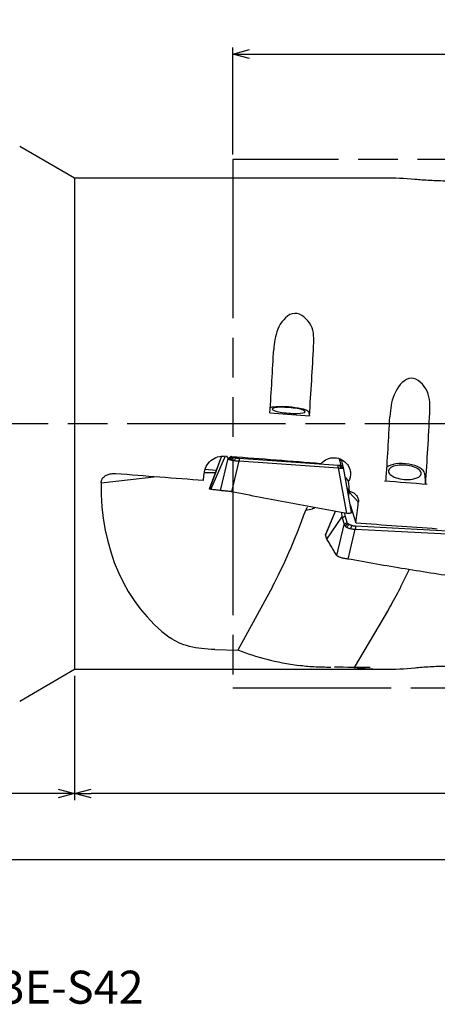
# Model space of a CAD drawing. Units: millimetres. Extents: x -160 to 7, y -44 to 31.
# Drawn here: x -69 to -38, y -44 to 31 of the extents above; entities that cross this region are included whole.
import ezdxf
from ezdxf.enums import TextEntityAlignment as Align

# ---------------------------------------------------------------- set-up
doc = ezdxf.new("R2010")
doc.units = ezdxf.units.MM
doc.linetypes.add('AM_ISO08W050', pattern=[18, 12, -1.5, 3, -1.5])
doc.linetypes.add('AM_ISO09W050', pattern=[22.5, 12, -1.5, 3, -1.5, 3, -1.5])
doc.layers.get('0').update_dxf_attribs({"linetype": 'CONTINUOUS'})
doc.layers.get('DEFPOINTS').update_dxf_attribs({"linetype": 'CONTINUOUS'})
for name, color, linetype in [('AM_0', 7, 'CONTINUOUS'), ('AM_11', 3, 'AM_ISO09W050'), ('AM_5', 3, 'CONTINUOUS'), ('AM_6', 2, 'CONTINUOUS'), ('AM_7', 4, 'AM_ISO08W050')]:
    doc.layers.add(name, color=color, linetype=linetype)
doc.styles.add('ASAMI', font='simplex.shx', dxfattribs={"bigfont": 'EXTFONT.SHX'})
doc.styles.get("Standard").update_dxf_attribs({"font": 'simplex.shx', "bigfont": 'EXTFONT.SHX'})
doc.dimstyles.new('AM_JIS$0', dxfattribs={"dimtxt": 3.8, "dimasz": 2.5, "dimexe": 1, "dimexo": 0, "dimgap": 1.5, "dimtad": 3, "dimzin": 1, "dimdsep": 46, "dimtxsty": 'STANDARD', "dimblk": 'OPEN30', "dimcen": 0, "dimclrd": 3, "dimclre": 3, "dimclrt": 2, "dimaunit": 1, "dimadec": 0, "dimazin": 0, "dimtp": 0.1, "dimtm": 0.1, "dimtfac": 0.71, "dimtmove": 0, "dimatfit": 3, "dimldrblk": 'OPEN30', "dimfxl": 1, "dimarcsym": 0})

# ---------------------------------------------------------------- blocks, each defined once
blk = doc.blocks.new('_Open30')
at = {"color": 0, "linetype": 'ByBlock', "lineweight": -2}
for p, q in [((-1, 0.268), (0, 0)), ((0, 0), (-1, -0.268)), ((0, 0), (-1, 0))]:
    blk.add_line(p, q, dxfattribs=at)
blk = doc.blocks.new('*D3')
at = {"layer": 'AM_5'}
for p, q in [((-53, 20.396), (-53, 28.5)), ((0, 20.432), (0, 28.5)), ((-51.75, 28), (-1.25, 28))]:
    blk.add_line(p, q, dxfattribs=at)
at = {"layer": 'DEFPOINTS', "color": 0}
for p in [(0, 28), (-53, 19.896), (0, 19.932)]:
    blk.add_point(p, dxfattribs=at)
at = {"layer": 'AM_5', "xscale": 1.25, "yscale": 1.25, "zscale": 1.25, "rotation": 180.0000000000001}
blk.add_blockref('_Open30', (-53, 28), dxfattribs=at)
at = {"layer": 'AM_5', "xscale": 1.25, "yscale": 1.25, "zscale": 1.25}
blk.add_blockref('_Open30', (0, 28), dxfattribs=at)
at = {"layer": 'AM_5', "color": 2, "insert": (-26.5, 29.55), "char_height": 1.6, "attachment_point": 5, "style": 'ASAMI'}
blk.add_mtext('53', dxfattribs=at)
blk = doc.blocks.new('*D4')
at = {"layer": 'AM_5'}
for p, q in [((-65, -19.1), (-65, -28.5)), ((0, -20.5), (0, -28.5)), ((-1.25, -28), (-63.75, -28))]:
    blk.add_line(p, q, dxfattribs=at)
at = {"layer": 'DEFPOINTS', "color": 0}
for p in [(-65, -18.6), (0, -20), (-65, -28)]:
    blk.add_point(p, dxfattribs=at)
at = {"layer": 'AM_5', "xscale": 1.25, "yscale": 1.25, "zscale": 1.25, "rotation": 180}
blk.add_blockref('_Open30', (-65, -28), dxfattribs=at)
at = {"layer": 'AM_5', "xscale": 1.25, "yscale": 1.25, "zscale": 1.25}
blk.add_blockref('_Open30', (0, -28), dxfattribs=at)
at = {"layer": 'AM_5', "color": 2, "insert": (-32.5, -26.45), "char_height": 1.6, "attachment_point": 5, "style": 'ASAMI'}
blk.add_mtext('65', dxfattribs=at)
blk = doc.blocks.new('*D5')
at = {"layer": 'AM_5'}
for p, q in [((-150, -19.161), (-150, -28.5)), ((-65, -19.1), (-65, -28.5)), ((-66.25, -28), (-148.75, -28))]:
    blk.add_line(p, q, dxfattribs=at)
at = {"layer": 'DEFPOINTS', "color": 0}
for p in [(-65, -18.6), (-150, -18.661), (-150, -28)]:
    blk.add_point(p, dxfattribs=at)
at = {"layer": 'AM_5', "xscale": 1.25, "yscale": 1.25, "zscale": 1.25, "rotation": 180}
blk.add_blockref('_Open30', (-150, -28), dxfattribs=at)
at = {"layer": 'AM_5', "xscale": 1.25, "yscale": 1.25, "zscale": 1.25}
blk.add_blockref('_Open30', (-65, -28), dxfattribs=at)
at = {"layer": 'AM_5', "color": 2, "insert": (-107.5, -26.45), "char_height": 1.6, "attachment_point": 5, "style": 'ASAMI'}
blk.add_mtext('85', dxfattribs=at)
blk = doc.blocks.new('*D6')
at = {"layer": 'AM_5'}
for p, q in [((-150, -19.161), (-150, -33.5)), ((0, -20.5), (0, -33.5)), ((-148.75, -33), (-1.25, -33))]:
    blk.add_line(p, q, dxfattribs=at)
at = {"layer": 'DEFPOINTS', "color": 0}
for p in [(-150, -18.661), (0, -20), (0, -33)]:
    blk.add_point(p, dxfattribs=at)
at = {"layer": 'AM_5', "xscale": 1.25, "yscale": 1.25, "zscale": 1.25, "rotation": 180}
blk.add_blockref('_Open30', (-150, -33), dxfattribs=at)
at = {"layer": 'AM_5', "xscale": 1.25, "yscale": 1.25, "zscale": 1.25}
blk.add_blockref('_Open30', (0, -33), dxfattribs=at)
at = {"layer": 'AM_5', "color": 2, "insert": (-75, -31.45), "char_height": 1.6, "attachment_point": 5, "style": 'ASAMI'}
blk.add_mtext('150', dxfattribs=at)

msp = doc.modelspace()

# ---------------------------------------------------------------- linework, layer by layer
at = {"layer": 'AM_0'}
for p, q in [((-65, 18.6), (-69.157, 21)), ((-41.472, 18.6), (-65, 18.6)), ((-65, 18.6), (-65, -18.6)), ((-49.893, 5.797), (-49.905, 5.621)), ((-50.192, 0.83), (-47.196, 0.589)), ((-47.276, 0.908), (-47.196, 0.589)), ((-41.087, 0.779), (-41.105, 0.516)), ((-53.863, -2.446), (-54.785, -4.949)), ((-53.86, -2.446), (-54.783, -4.95)), ((-54.673, -4.971), (-53.548, -2.441)), ((-53.926, -5.061), (-53.357, -2.638)), ((-53.503, -2.444), (-53.361, -2.632)), ((-53.361, -2.632), (-53.142, -2.479)), ((-53.361, -2.632), (-53.357, -2.638)), ((-53.305, -2.684), (-53.088, -2.513)), ((-53.179, -2.734), (-52.985, -2.546)), ((-53.142, -2.479), (-53.148, -2.472)), ((-52.547, -2.818), (-53.094, -5.149)), ((-52.882, -2.792), (-52.765, -2.589)), ((-52.522, -2.82), (-52.547, -2.818)), ((-52.518, -2.787), (-52.522, -2.82)), ((-52.522, -2.82), (-45.029, -3.344)), ((-52.514, -2.615), (-45.025, -3.139)), ((-44.934, -2.649), (-44.816, -3.117)), ((-44.756, -2.776), (-44.87, -2.668)), ((-44.756, -2.776), (-44.823, -2.687)), ((-44.735, -2.815), (-44.756, -2.776)), ((-44.61, -3.313), (-44.735, -2.815)), ((-54.263, -3.531), (-55.115, -3.472)), ((-45.029, -3.344), (-45.025, -3.139)), ((-44.985, -3.349), (-45.029, -3.344)), ((-44.365, -6.789), (-44.985, -3.349)), ((-44.799, -3.372), (-44.91, -3.142)), ((-44.635, -3.359), (-44.836, -3.133)), ((-44.609, -3.338), (-44.82, -3.125)), ((-44.61, -3.313), (-44.816, -3.117)), ((-44.608, -3.321), (-44.61, -3.313)), ((-44.609, -3.338), (-44.607, -3.322)), ((-44.607, -3.322), (-44.608, -3.321)), ((-44, -6.696), (-44.607, -3.322)), ((-62.987, -4.464), (-58.771, -4.005)), ((-62.15, -3.77), (-61.877, -3.766)), ((-44.474, -4.061), (-44.24, -4.384)), ((-38.476, -3.753), (-38.396, -4.558)), ((-54.783, -4.95), (-54.785, -4.949)), ((-54.673, -4.971), (-54.783, -4.95)), ((-44.202, -5.163), (-44.225, -5.446)), ((-44.202, -5.163), (-43.489, -5.945)), ((-47.482, -6.554), (-46.962, -6.446)), ((-45.235, -6.659), (-45.983, -8.403)), ((-45.244, -6.658), (-45.982, -8.377)), ((-44.1, -6.137), (-43.674, -7.506)), ((-45.873, -8.737), (-44.737, -7.068)), ((-44.771, -6.728), (-44.737, -7.068)), ((-44.737, -7.068), (-44.714, -7.12)), ((-44.714, -7.12), (-44.495, -6.978)), ((-44.714, -7.12), (-44.561, -7.617)), ((-44.495, -6.978), (-44.516, -6.766)), ((-44.342, -7.475), (-44.495, -6.978)), ((-44.214, -6.794), (-44.365, -6.789)), ((-45.126, -9.981), (-44.557, -7.632)), ((-44.561, -7.617), (-44.342, -7.475)), ((-44.561, -7.617), (-44.557, -7.632)), ((-44.505, -7.73), (-44.288, -7.553)), ((-44.379, -7.833), (-44.185, -7.626)), ((-43.747, -7.987), (-44.294, -10.246)), ((-44.082, -7.946), (-43.965, -7.707)), ((-43.722, -7.987), (-43.747, -7.987)), ((-43.718, -7.948), (-43.722, -7.987)), ((-43.722, -7.987), (-36.229, -8.374)), ((-43.714, -7.742), (-36.225, -8.129)), ((-45.983, -8.403), (-45.982, -8.377)), ((-45.873, -8.737), (-45.983, -8.403)), ((-49.998, -12.342), (-52.615, -17.139)), ((-41.198, -14.057), (-43.815, -18.467)), ((-54.365, -17.103), (-52.615, -17.139)), ((-69.157, -21), (-65, -18.6)), ((-65, -18.6), (-41.472, -18.6))]:
    msp.add_line(p, q, dxfattribs=at)
for centre, major_axis, ratio, start_param, end_param in [((-20.866, 0), (28.771, -15.368), 0.364492, 2.438579, 2.54322), ((-51.303, 0), (-1.3, -18.601), 0.05642, 1.619373, 1.882149), ((-48.291, 0), (-1.3, -18.601), 0.05642, 1.606407, 1.896424), ((-48.77, 1.012), (1.495, -0.119), 0.17, 0.056664, 2.791056), ((-48.77, 1.012), (1.246, -0.099), 0.1696, 3.141592, 6.283185), ((-48.77, 1.012), (1.246, -0.099), 0.1696, 0, 3.141593), ((-39.491, 0), (-0.964, -18.6), 0.073557, 1.32751, 1.617521), ((-42.503, 0), (-0.964, -18.6), 0.073557, 1.339723, 1.602338), ((-44.21, 0), (236.557, -18.392), 0.013305, 4.675713, 4.704572), ((-39.97, -3.676), (1.494, -0.131), 0.434002, 0.081729, 2.739492), ((-53.083, -4.645), (4.984, -0.398), 0.1698, 1.840329, 2.021527), ((-45.035, -3.099), (0.228, -0.018), 0.170318, 4.770303, 5.29929), ((-45.02, -3.104), (0.202, -0.016), 0.167484, 5.291985, 5.89341), ((-45.049, -3.1), (0.233, -0.019), 0.170949, 5.895606, 6.094773), ((-45.019, -3.103), (0.203, -0.016), 0.171568, 6.095266, 6.330635), ((-39.97, -3.676), (1.245, -0.109), 0.433598, 3.141592, 6.283185), ((-39.97, -3.676), (1.245, -0.109), 0.433598, 0, 3.141593), ((-45.835, 0), (-11.87, -16.253), 0.76195, 5.462958, 6.279244), ((-69.626, 0), (236.557, -18.392), 0.013305, 4.746179, 4.77443), ((-55.953, 0), (-1.3, -18.601), 0.05642, 1.342117, 1.368956), ((-46.799, 0), (2.568, -18.598), 0.106584, 1.27726, 1.318467), ((9.242, 0), (236.563, -16.727), 0.034054, 4.498642, 4.512592), ((-43.282, -6.998), (3.046, -4.393), 0.069958, 1.962771, 2.019281), ((-49.118, -4.923), (4.984, -0.398), 0.1698, 0.180835, 0.253774), ((-44.989, -5.125), (-0.591, -0.539), 0.970003, 2.338071, 2.458829), ((-46.352, 0), (-0.946, -18.599), 0.178489, 1.164252, 1.254313), ((-48.378, 4.349), (-4.723, -19.832), 0.193653, 0.618696, 1.036079), ((-46.534, -6.77), (0.162, -0.783), 0.5125, 4.111927, 4.183515), ((-44.283, -8.471), (4.981, -0.437), 0.434, 2.142391, 2.175864), ((-35.41, 0), (236.564, -16.727), 0.034054, 4.679891, 4.705939), ((-39.578, -0.204), (-4.954, -16.984), 0.208456, 0.68009, 0.939943), ((-29.666, 0), (-28.709, -12.037), 0.493704, 0.467118, 0.691512), ((187.326, -0.001), (-425.996, -8.095), 0.039228, 0.99236, 0.999923), ((-20.866, 0), (-28.78, -15.351), 0.364492, 0.478818, 0.599301), ((-20.866, 0), (-28.78, -15.351), 0.364492, 0.599301, 0.70378)]:
    msp.add_ellipse(centre, major_axis=major_axis, ratio=ratio, start_param=start_param, end_param=end_param, dxfattribs=at)
for points, knots in [([(-36.765, 18.378), (-36.984, 18.381), (-37.415, 18.387), (-38.045, 18.417), (-38.638, 18.454), (-39.018, 18.485), (-39.199, 18.5)], [0, 0, 0, 0, 0.656131, 1.292745, 1.892948, 2.437651, 2.437651, 2.437651, 2.437651]), ([(-46.879, 5.889), (-46.854, 6.426), (-46.805, 7.478), (-48.363, 8.82), (-49.712, 7.342), (-49.832, 6.315), (-49.893, 5.797)], [0, 0, 0, 0, 1.581601, 3.102108, 4.669575, 6.262312, 6.262312, 6.262312, 6.262312]), ([(-38.079, 0.797), (-38.051, 1.354), (-37.997, 2.431), (-39.509, 3.967), (-40.898, 2.371), (-41.023, 1.317), (-41.087, 0.779)], [0, 0, 0, 0, 1.669148, 3.228771, 4.831851, 6.502436, 6.502436, 6.502436, 6.502436]), ([(-55.187, -3.797), (-55.149, -3.607), (-55.072, -3.223), (-54.686, -2.764), (-54.165, -2.459), (-53.77, -2.446), (-53.572, -2.439)], [0, 0, 0, 0, 0.574442, 1.155722, 1.74034, 2.3263, 2.3263, 2.3263, 2.3263]), ([(-53.357, -2.638), (-53.355, -2.642), (-53.349, -2.651), (-53.337, -2.661), (-53.322, -2.673), (-53.311, -2.68), (-53.305, -2.684)], [0, 0, 0, 0, 0.01442275, 0.03070059, 0.04850366, 0.07013884, 0.07013884, 0.07013884, 0.07013884]), ([(-53.305, -2.684), (-53.296, -2.688), (-53.278, -2.698), (-53.249, -2.711), (-53.215, -2.722), (-53.191, -2.73), (-53.179, -2.734)], [0, 0, 0, 0, 0.02907, 0.0608501, 0.096905, 0.1358015, 0.1358015, 0.1358015, 0.1358015]), ([(-53.179, -2.734), (-53.157, -2.739), (-53.112, -2.751), (-53.041, -2.767), (-52.963, -2.779), (-52.91, -2.788), (-52.882, -2.792)], [0, 0, 0, 0, 0.0669424, 0.1397226, 0.2187977, 0.3028099, 0.3028099, 0.3028099, 0.3028099]), ([(-53.088, -2.513), (-53.094, -2.51), (-53.105, -2.504), (-53.121, -2.497), (-53.132, -2.488), (-53.139, -2.482), (-53.142, -2.479)], [0, 0, 0, 0, 0.02012209, 0.03712128, 0.05212143, 0.06416433, 0.06416433, 0.06416433, 0.06416433]), ([(-52.985, -2.546), (-52.995, -2.544), (-53.014, -2.539), (-53.041, -2.529), (-53.065, -2.521), (-53.081, -2.516), (-53.088, -2.513)], [0, 0, 0, 0, 0.031047, 0.0595076, 0.0848088, 0.1082174, 0.1082174, 0.1082174, 0.1082174]), ([(-52.765, -2.589), (-52.786, -2.586), (-52.825, -2.579), (-52.883, -2.569), (-52.936, -2.559), (-52.969, -2.55), (-52.985, -2.546)], [0, 0, 0, 0, 0.0628013, 0.1206714, 0.1748018, 0.2242797, 0.2242797, 0.2242797, 0.2242797]), ([(-52.882, -2.792), (-52.855, -2.795), (-52.8, -2.801), (-52.717, -2.809), (-52.632, -2.816), (-52.576, -2.817), (-52.547, -2.818)], [0, 0, 0, 0, 0.082493, 0.1658778, 0.2500915, 0.3361423, 0.3361423, 0.3361423, 0.3361423]), ([(-52.765, -2.589), (-52.745, -2.592), (-52.703, -2.597), (-52.641, -2.604), (-52.578, -2.61), (-52.535, -2.613), (-52.514, -2.615)], [0, 0, 0, 0, 0.0615231, 0.1249105, 0.1881954, 0.2523896, 0.2523896, 0.2523896, 0.2523896]), ([(-52.514, -2.615), (-52.514, -2.629), (-52.515, -2.658), (-52.516, -2.701), (-52.517, -2.744), (-52.518, -2.773), (-52.518, -2.787)], [0, 0, 0, 0, 0.0430109, 0.0860218, 0.1290365, 0.1720474, 0.1720474, 0.1720474, 0.1720474]), ([(-46.303, -3.005), (-46.159, -2.879), (-45.871, -2.625), (-45.287, -2.536), (-44.715, -2.679), (-44.45, -2.956), (-44.318, -3.094)], [0, 0, 0, 0, 0.564277, 1.130007, 1.696238, 2.259075, 2.259075, 2.259075, 2.259075]), ([(-44.985, -3.349), (-44.969, -3.352), (-44.937, -3.357), (-44.889, -3.364), (-44.844, -3.369), (-44.814, -3.371), (-44.799, -3.372)], [0, 0, 0, 0, 0.0496485, 0.0971678, 0.1434402, 0.187541, 0.187541, 0.187541, 0.187541]), ([(-44.799, -3.372), (-44.782, -3.373), (-44.749, -3.375), (-44.704, -3.373), (-44.666, -3.369), (-44.645, -3.362), (-44.635, -3.359)], [0, 0, 0, 0, 0.0520365, 0.0970829, 0.1354088, 0.1654949, 0.1654949, 0.1654949, 0.1654949]), ([(-44.635, -3.359), (-44.632, -3.357), (-44.626, -3.355), (-44.619, -3.349), (-44.613, -3.345), (-44.61, -3.34), (-44.609, -3.338)], [0, 0, 0, 0, 0.01029516, 0.01889587, 0.0267072, 0.03391751, 0.03391751, 0.03391751, 0.03391751]), ([(-44.318, -3.094), (-44.258, -3.192), (-44.138, -3.388), (-44.073, -3.729), (-44.097, -4.074), (-44.192, -4.281), (-44.24, -4.384)], [0, 0, 0, 0, 0.342233, 0.68329, 1.022529, 1.361625, 1.361625, 1.361625, 1.361625]), ([(-62.987, -4.464), (-62.969, -4.367), (-62.934, -4.171), (-62.712, -3.957), (-62.446, -3.821), (-62.249, -3.787), (-62.15, -3.77)], [0, 0, 0, 0, 0.289281, 0.583604, 0.881464, 1.179636, 1.179636, 1.179636, 1.179636]), ([(-53.926, -5.061), (-53.988, -5.054), (-54.113, -5.039), (-54.3, -5.017), (-54.487, -4.994), (-54.611, -4.979), (-54.673, -4.971)], [0, 0, 0, 0, 0.1882899, 0.3765797, 0.564989, 0.7524073, 0.7524073, 0.7524073, 0.7524073]), ([(-53.094, -5.149), (-53.189, -5.138), (-53.369, -5.116), (-53.613, -5.092), (-53.795, -5.074), (-53.892, -5.064), (-53.926, -5.061)], [0, 0, 0, 0, 0.2869041, 0.5432236, 0.7351679, 0.8366598, 0.8366598, 0.8366598, 0.8366598]), ([(-44.366, -6.789), (-45.095, -6.661), (-46.553, -6.407), (-48.737, -6.003), (-50.917, -5.587), (-52.369, -5.295), (-53.094, -5.149)], [0, 0, 0, 0, 2.220803, 4.440507, 6.661202, 8.881043, 8.881043, 8.881043, 8.881043]), ([(-44.16, -5.123), (-44.114, -5.132), (-44.023, -5.15), (-43.894, -5.205), (-43.777, -5.279), (-43.711, -5.343), (-43.678, -5.375)], [0, 0, 0, 0, 0.1397159, 0.2782522, 0.417228, 0.5538457, 0.5538457, 0.5538457, 0.5538457]), ([(-43.678, -5.375), (-43.645, -5.416), (-43.579, -5.497), (-43.516, -5.64), (-43.482, -5.792), (-43.487, -5.894), (-43.489, -5.945)], [0, 0, 0, 0, 0.1566086, 0.3114523, 0.465807, 0.6178075, 0.6178075, 0.6178075, 0.6178075]), ([(-47.338, -6.31), (-47.353, -6.328), (-47.383, -6.364), (-47.422, -6.424), (-47.455, -6.487), (-47.473, -6.531), (-47.482, -6.554)], [0, 0, 0, 0, 0.0704338, 0.1411579, 0.2122793, 0.2848924, 0.2848924, 0.2848924, 0.2848924]), ([(-44, -6.696), (-44.001, -6.708), (-44.004, -6.739), (-44.056, -6.768), (-44.125, -6.788), (-44.182, -6.792), (-44.214, -6.794)], [0, 0, 0, 0, 0.0359024, 0.0865083, 0.1608377, 0.256364, 0.256364, 0.256364, 0.256364]), ([(-44.557, -7.632), (-44.555, -7.64), (-44.55, -7.658), (-44.537, -7.681), (-44.524, -7.707), (-44.511, -7.722), (-44.505, -7.73)], [0, 0, 0, 0, 0.0262501, 0.0530852, 0.0817363, 0.1117366, 0.1117366, 0.1117366, 0.1117366]), ([(-44.505, -7.73), (-44.496, -7.739), (-44.479, -7.758), (-44.45, -7.785), (-44.416, -7.81), (-44.391, -7.825), (-44.379, -7.833)], [0, 0, 0, 0, 0.0374816, 0.0771046, 0.1193077, 0.1634079, 0.1634079, 0.1634079, 0.1634079]), ([(-44.379, -7.833), (-44.358, -7.845), (-44.314, -7.87), (-44.242, -7.899), (-44.164, -7.925), (-44.11, -7.939), (-44.082, -7.946)], [0, 0, 0, 0, 0.0738262, 0.1509043, 0.2331218, 0.3189889, 0.3189889, 0.3189889, 0.3189889]), ([(-44.288, -7.553), (-44.294, -7.547), (-44.306, -7.535), (-44.321, -7.515), (-44.334, -7.496), (-44.339, -7.482), (-44.342, -7.475)], [0, 0, 0, 0, 0.02617431, 0.05117431, 0.07364469, 0.09557636, 0.09557636, 0.09557636, 0.09557636]), ([(-44.185, -7.626), (-44.195, -7.62), (-44.215, -7.61), (-44.242, -7.592), (-44.266, -7.572), (-44.281, -7.559), (-44.288, -7.553)], [0, 0, 0, 0, 0.0344819, 0.0669309, 0.0975406, 0.1266097, 0.1266097, 0.1266097, 0.1266097]), ([(-43.965, -7.707), (-43.986, -7.702), (-44.026, -7.691), (-44.083, -7.672), (-44.136, -7.651), (-44.169, -7.634), (-44.185, -7.626)], [0, 0, 0, 0, 0.0642882, 0.1243711, 0.1813811, 0.2350463, 0.2350463, 0.2350463, 0.2350463]), ([(-44.082, -7.946), (-44.055, -7.952), (-44, -7.964), (-43.917, -7.976), (-43.832, -7.984), (-43.776, -7.986), (-43.747, -7.987)], [0, 0, 0, 0, 0.083744, 0.1676073, 0.251987, 0.3380786, 0.3380786, 0.3380786, 0.3380786]), ([(-43.965, -7.707), (-43.945, -7.712), (-43.904, -7.721), (-43.841, -7.73), (-43.778, -7.739), (-43.735, -7.741), (-43.714, -7.742)], [0, 0, 0, 0, 0.0623708, 0.1261595, 0.1896651, 0.253789, 0.253789, 0.253789, 0.253789]), ([(-43.714, -7.742), (-43.714, -7.759), (-43.715, -7.794), (-43.716, -7.845), (-43.717, -7.897), (-43.718, -7.931), (-43.718, -7.948)], [0, 0, 0, 0, 0.0520116, 0.10302, 0.1550316, 0.2060401, 0.2060401, 0.2060401, 0.2060401]), ([(-45.126, -9.981), (-45.188, -9.878), (-45.313, -9.671), (-45.5, -9.36), (-45.687, -9.049), (-45.811, -8.841), (-45.873, -8.737)], [0, 0, 0, 0, 0.362036, 0.724928, 1.08782, 1.451053, 1.451053, 1.451053, 1.451053]), ([(-44.294, -10.246), (-44.39, -10.234), (-44.572, -10.212), (-44.815, -10.15), (-45.011, -10.09), (-45.094, -10.012), (-45.126, -9.981)], [0, 0, 0, 0, 0.2879339, 0.5503641, 0.7563026, 0.888308, 0.888308, 0.888308, 0.888308]), ([(-35.566, -11.691), (-36.295, -11.579), (-37.753, -11.356), (-39.937, -11.002), (-42.117, -10.635), (-43.569, -10.375), (-44.294, -10.246)], [0, 0, 0, 0, 2.212961, 4.424321, 6.636315, 8.847094, 8.847094, 8.847094, 8.847094]), ([(-54.365, -17.103), (-54.7, -17.087), (-55.35, -17.057), (-56.27, -16.887), (-57.087, -16.635), (-57.54, -16.351), (-57.751, -16.219)], [0, 0, 0, 0, 1.003444, 1.951984, 2.802017, 3.54734, 3.54734, 3.54734, 3.54734]), ([(-45.565, -18.456), (-45.784, -18.453), (-46.215, -18.449), (-46.845, -18.422), (-47.439, -18.384), (-47.818, -18.337), (-47.999, -18.315)], [0, 0, 0, 0, 0.656094, 1.292623, 1.893097, 2.439625, 2.439625, 2.439625, 2.439625]), ([(-36.765, -18.378), (-36.984, -18.381), (-37.415, -18.387), (-38.045, -18.417), (-38.638, -18.454), (-39.018, -18.485), (-39.199, -18.5)], [0, 0, 0, 0, 0.656131, 1.292745, 1.892948, 2.437651, 2.437651, 2.437651, 2.437651])]:
    msp.add_open_spline(points, degree=3, knots=knots, dxfattribs=at)
at = {"layer": 'AM_11'}
for p, q in [((0, 20), (-53, 20)), ((-53, 20), (-53, -20)), ((-53, -20), (0, -20))]:
    msp.add_line(p, q, dxfattribs=at)
at = {"layer": 'AM_7'}
msp.add_line((5, 0), (-155, 0), dxfattribs=at)

# ---------------------------------------------------------------- texts
at = {"layer": 'AM_6', "oblique": 360}
msp.add_text('WRM20R4053E-S42', height=2.5, rotation=360, dxfattribs=at).set_placement((-75, -43), align=Align.MIDDLE)

# ---------------------------------------------------------------- dimensions: what is measured, and where the dimension line sits
at = {"layer": 'AM_5'}
dim = msp.add_linear_dim(base=(0, 28), p1=(-53, 19.896), p2=(0, 19.932), dimstyle='AM_JIS$0', override={"dimscale": 0.5, "dimtxt": 3.2, "dimexo": 1, "dimdec": 0, "dimzin": 8, "dimtxsty": 'ASAMI', "dimclrd": 256, "dimclre": 256, "dimaunit": 0, "dimtm": 0.1, "dimtdec": 3, "dimatfit": 3, "dimtzin": 0, "dimlwd": -1, "dimlwe": -1}, dxfattribs=at)
dim.commit()
dim.dimension.update_dxf_attribs({"geometry": '*D3', "text_midpoint": (-26.5, 29.55)})
for base, p1, p2, picture, middle in [((-150, -28), (-65, -18.6), (-150, -18.661), '*D5', (-107.5, -26.45)), ((-65, -28), (0, -20), (-65, -18.6), '*D4', (-32.5, -26.45)), ((0, -33), (-150, -18.661), (0, -20), '*D6', (-75, -31.45))]:
    dim = msp.add_linear_dim(base=base, p1=p1, p2=p2, angle=180, dimstyle='AM_JIS$0', override={"dimscale": 0.5, "dimtxt": 3.2, "dimexo": 1, "dimdec": 0, "dimzin": 8, "dimtxsty": 'ASAMI', "dimclrd": 256, "dimclre": 256, "dimaunit": 0, "dimtm": 0.1, "dimtdec": 3, "dimatfit": 3, "dimtzin": 0, "dimlwd": -1, "dimlwe": -1}, dxfattribs=at)
    dim.commit()
    dim.dimension.update_dxf_attribs({"geometry": picture, "text_midpoint": middle})

doc.saveas('drawing.dxf')
